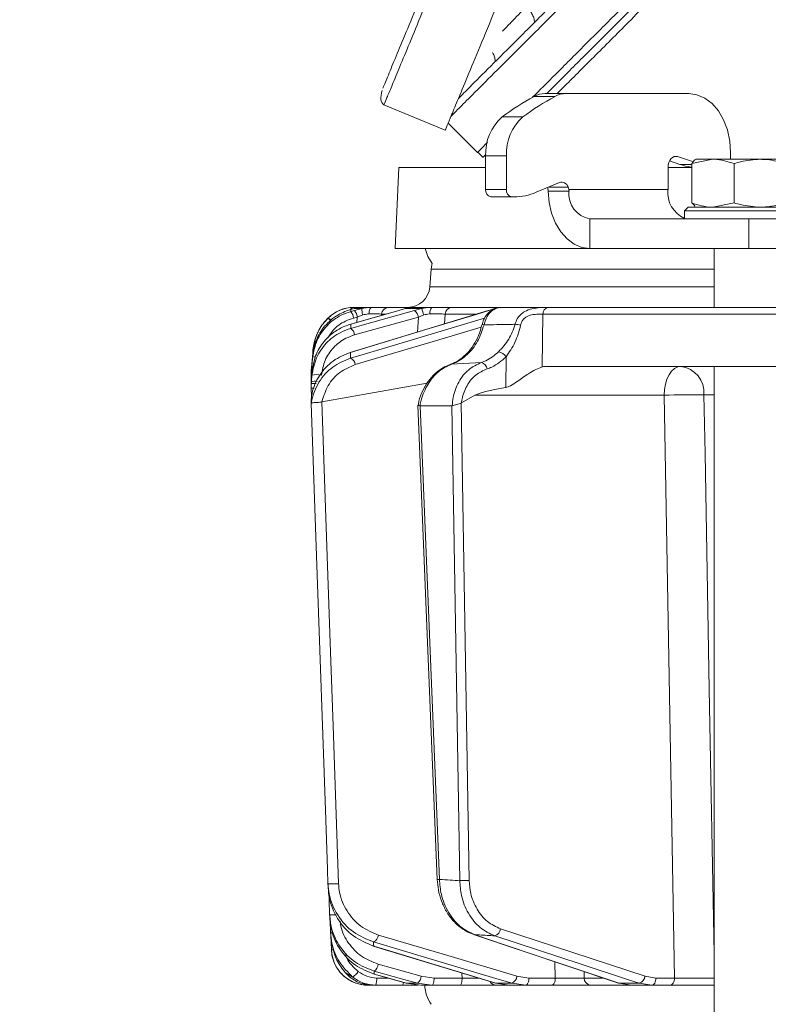
# Model space of a CAD drawing. Extents: x 3423 to 6585, y -1599 to 1197.
# Drawn here: x 4829 to 4931, y 794 to 928 of the extents above; entities that cross this region are included whole.
import ezdxf

# ---------------------------------------------------------------- set-up
doc = ezdxf.new("R2010")
doc.units = 0
doc.header["$LTSCALE"] = 5
doc.layers.add('SLD-0', color=7, linetype='Continuous')
doc.styles.add('Brunner 2014', font='arial.ttf', dxfattribs={"height": 35})
doc.dimstyles.new('Brunner 2014', dxfattribs={"dimscale": 5, "dimtxt": 35, "dimasz": 5, "dimexe": 3.175, "dimexo": 0, "dimgap": 0.762, "dimtad": 1, "dimdec": 0, "dimrnd": 1e-08, "dimtxsty": 'Brunner 2014', "dimcen": 0.09, "dimdle": 10, "dimclrd": 7, "dimclre": 7, "dimclrt": 7, "dimadec": 1, "dimazin": 2, "dimtfac": 0.666667, "dimtdec": 0, "dimtmove": 0, "dimatfit": 3, "dimldrblk": 'Filled-1', "dimfxl": 1, "dimtolj": 1, "dimlwd": 5, "dimlwe": 5, "dimarcsym": 0})
doc.dimstyles.new('Brunner 2014$0', dxfattribs={"dimscale": 5, "dimtxt": 35, "dimasz": 5, "dimexe": 3.175, "dimexo": 0, "dimgap": 0.762, "dimtad": 1, "dimdec": 0, "dimrnd": 1e-08, "dimtxsty": 'Brunner 2014', "dimcen": 0.09, "dimdle": 10, "dimclrd": 7, "dimclre": 7, "dimclrt": 7, "dimadec": 1, "dimazin": 2, "dimtfac": 0.666667, "dimtdec": 0, "dimtmove": 0, "dimatfit": 3, "dimldrblk": 'Filled-1', "dimfxl": 1, "dimtolj": 1, "dimlwd": 5, "dimlwe": 5, "dimarcsym": 0})

# ---------------------------------------------------------------- blocks, each defined once
blk = doc.blocks.new('*D267')
at = {"layer": 'Defpoints', "color": 0, "lineweight": 5, "transparency": 16777216}
for p in [(4840.1, 1136.99), (4724.39, 939.94), (4840.1, 939.94)]:
    blk.add_point(p, dxfattribs=at)
at = {"layer": 'SLD-0', "color": 7, "linetype": 'Continuous', "lineweight": 5, "transparency": 16777216}
for p, q in [((4840.1, 1136.99), (4708.51, 1136.99)), ((4724.39, 1111.99), (4724.39, 964.94)), ((4840.1, 939.94), (4708.51, 939.94)), ((4724.39, 939.94), (4724.39, 696.87))]:
    blk.add_line(p, q, dxfattribs=at)
at = {"layer": 'SLD-0', "color": 7, "lineweight": 5, "transparency": 16777216}
for points in [[(4720.22, 1111.99), (4728.55, 1111.99), (4724.39, 1136.99)], [(4720.22, 964.94), (4728.55, 964.94), (4724.39, 939.94)]]:
    blk.add_solid(points, dxfattribs=at)
at = {"layer": 'SLD-0', "color": 1, "transparency": 16777216, "insert": (4682.88, 805.91), "char_height": 35, "attachment_point": 2, "rotation": 90, "style": 'Brunner 2014'}
blk.add_mtext('\\A1;%%C180/200', dxfattribs=at)
blk = doc.blocks.new('Filled-1')
at = {"color": 0}
for p, q in [((0, 0), (-1, 0.1667)), ((-1, 0.1667), (-1, -0.1667)), ((-1, 0), (0, 0)), ((-1, -0.1667), (0, 0))]:
    blk.add_line(p, q, dxfattribs=at)
at = {"color": 0, "flags": 128}
blk.add_lwpolyline([(-1, -0.1667), (0, 0), (-1, 0.1667), (-1, -0.1667)], dxfattribs=at)
at = {"color": 0}
blk.add_solid([(-1, -0.1667), (0, 0), (-1, 0.1667), (-1, -0.1667)], dxfattribs=at)
blk = doc.blocks.new('*D273')
at = {"layer": 'Defpoints', "color": 0, "lineweight": 5, "transparency": 16777216}
for p in [(4515.6, 1038.46), (4840.1, 1038.46), (4738.71, -225.22)]:
    blk.add_point(p, dxfattribs=at)
at = {"layer": 'SLD-0', "color": 7, "linetype": 'Continuous', "lineweight": 5, "transparency": 16777216}
for p, q in [((4840.1, 1038.46), (4499.73, 1038.46)), ((4515.6, -200.22), (4515.6, 1013.46)), ((4738.71, -225.22), (4499.73, -225.22))]:
    blk.add_line(p, q, dxfattribs=at)
at = {"layer": 'SLD-0', "color": 7, "lineweight": 5, "transparency": 16777216}
for points in [[(4511.44, 1013.46), (4519.77, 1013.46), (4515.6, 1038.46)], [(4511.44, -200.22), (4519.77, -200.22), (4515.6, -225.22)]]:
    blk.add_solid(points, dxfattribs=at)
at = {"layer": 'SLD-0', "color": 1, "transparency": 16777216, "insert": (4493.92, 406.62), "char_height": 35, "attachment_point": 5, "rotation": 90, "style": 'Brunner 2014'}
blk.add_mtext('\\A1;1264', dxfattribs=at)
blk = doc.blocks.new('*D274')
at = {"layer": 'Defpoints', "color": 0, "lineweight": 5, "transparency": 16777216}
for p in [(5094.77, 1134.39), (4435.02, -225.22), (4743.29, -225.22)]:
    blk.add_point(p, dxfattribs=at)
at = {"layer": 'SLD-0', "color": 7, "linetype": 'Continuous', "lineweight": 5, "transparency": 16777216}
for p, q in [((5094.77, 1134.39), (4419.15, 1134.39)), ((4435.02, 1109.39), (4435.02, -200.22)), ((4743.29, -225.22), (4419.15, -225.22))]:
    blk.add_line(p, q, dxfattribs=at)
at = {"layer": 'SLD-0', "color": 7, "lineweight": 5, "transparency": 16777216}
for points in [[(4430.86, 1109.39), (4439.19, 1109.39), (4435.02, 1134.39)], [(4430.86, -200.22), (4439.19, -200.22), (4435.02, -225.22)]]:
    blk.add_solid(points, dxfattribs=at)
at = {"layer": 'SLD-0', "color": 1, "transparency": 16777216, "insert": (4413.33, 454.59), "char_height": 35, "attachment_point": 5, "rotation": 90, "style": 'Brunner 2014'}
blk.add_mtext('\\A1;1360', dxfattribs=at)

msp = doc.modelspace()

# ---------------------------------------------------------------- linework, layer by layer
at = {"color": 7, "linetype": 'Continuous', "lineweight": 18}
for p, q in [((4901.97, 917.42), (4899.14, 917.42)), ((4900.62, 917.8), (4903.45, 917.8)), ((4903.45, 917.8), (4920.13, 917.8)), ((4878.76, 916.26), (4887.08, 912.82)), ((4878.79, 916.33), (4878.79, 916.32)), ((4894.79, 914.63), (4897.62, 914.63)), ((4887.47, 913.78), (4891.44, 909.81)), ((4891.49, 909.86), (4892.2, 909.15)), ((4895.38, 909.34), (4892.55, 909.34)), ((4892.55, 904.78), (4892.55, 909.34)), ((4895.38, 904.78), (4895.38, 909.34)), ((4918.6, 909.24), (4918.12, 909.24)), ((4920.74, 908.52), (4918.6, 909.24)), ((4920.51, 908.3), (4923.4, 908.88)), ((4920.51, 908.3), (4923.4, 908.88)), ((4923.4, 908.88), (4921.06, 908.88)), ((4929.8, 908.88), (4923.4, 908.88)), ((4925.78, 909.8), (4925.78, 908.88)), ((4933.96, 908.88), (4929.8, 908.88)), ((4880.79, 907.78), (4880.29, 896.78)), ((4880.79, 907.78), (4880.29, 896.78)), ((4880.79, 907.78), (4892.55, 907.78)), ((4917.3, 907.78), (4917.3, 904.78)), ((4917.3, 907.78), (4920.51, 907.78)), ((4918.92, 908.19), (4917.5, 908.66)), ((4918.92, 908.19), (4920.51, 908.19)), ((4920.51, 908.3), (4920.51, 902.96)), ((4926.28, 908.3), (4926.28, 902.96)), ((4892.55, 904.78), (4895.38, 904.78)), ((4902.56, 905.72), (4899.42, 904.4)), ((4901.04, 904.56), (4901.02, 904.78)), ((4901.04, 904.56), (4901.02, 904.78)), ((4901.14, 905.12), (4903.74, 905.12)), ((4917.3, 904.78), (4903.85, 904.78)), ((4903.85, 904.78), (4903.87, 904.56)), ((4903.85, 904.78), (4903.87, 904.56)), ((4896.09, 903.78), (4893.26, 903.78)), ((4896.41, 903.78), (4896.09, 903.78)), ((4903.87, 904.56), (4901.04, 904.56)), ((4920.05, 902.38), (4919.55, 901.88)), ((4920.05, 902.38), (4919.55, 901.88)), ((4920.05, 902.38), (4922.25, 902.38)), ((4920.51, 902.96), (4920.96, 902.55)), ((4920.51, 902.96), (4920.96, 902.55)), ((4920.91, 902.47), (4921.05, 902.38)), ((4920.91, 902.47), (4921.05, 902.38)), ((4922.25, 902.38), (4935.05, 902.38)), ((4926.28, 902.96), (4923.4, 902.38)), ((4926.28, 902.96), (4923.4, 902.38)), ((4906.69, 896.78), (4906.69, 900.78)), ((4906.69, 900.78), (4928.26, 900.78)), ((4919.55, 901.88), (4919.55, 900.78)), ((4919.55, 901.88), (4919.55, 900.78)), ((4921.9, 901.88), (4919.55, 901.88)), ((4935.55, 901.88), (4921.9, 901.88)), ((4928.26, 900.78), (4941.69, 900.78)), ((4928.26, 896.78), (4928.26, 900.78)), ((4906.69, 896.78), (4880.29, 896.78)), ((4906.69, 896.78), (4928.26, 896.78)), ((4923.55, 896.78), (4923.55, 888.78)), ((4941.69, 896.78), (4928.26, 896.78)), ((4885.15, 893.99), (4884.98, 891.57)), ((4923.55, 893.99), (4885.15, 893.99)), ((4884.98, 891.57), (4923.55, 891.57)), ((4875.81, 888.78), (4875.92, 888.78)), ((4875.92, 888.78), (4877.12, 888.78)), ((4879.43, 888.78), (4882.71, 888.78)), ((4882.71, 888.78), (4881.62, 888.61)), ((4882.71, 888.78), (4885.26, 888.78)), ((4887.99, 888.78), (4894.52, 888.78)), ((4911.41, 888.78), (4911.38, 888.78)), ((4874.29, 888.49), (4873.67, 888.3)), ((4892.91, 888.34), (4874.18, 882.66)), ((4880.64, 888.33), (4874.25, 886.51)), ((4874.28, 888.22), (4874.78, 888.35)), ((4874.71, 888.61), (4874.29, 888.49)), ((4875.15, 887.47), (4874.66, 887.34)), ((4875.76, 888.61), (4874.71, 888.61)), ((4874.78, 888.35), (4875.76, 888.61)), ((4883.43, 887.47), (4874.78, 885.05)), ((4875.1, 886.75), (4875.15, 887.47)), ((4875.89, 887.75), (4875.15, 887.47)), ((4878.45, 887.87), (4878.44, 887.7)), ((4878.96, 887.87), (4878.45, 887.87)), ((4880.64, 888.33), (4880.66, 888.33)), ((4881.62, 888.61), (4880.66, 888.33)), ((4883.88, 888.61), (4881.62, 888.61)), ((4882.91, 888.35), (4883.88, 888.61)), ((4883.31, 885.43), (4883.43, 887.47)), ((4884.16, 887.75), (4883.43, 887.47)), ((4887.05, 887.87), (4886.98, 886.54)), ((4891.2, 887.87), (4887.05, 887.87)), ((4892.91, 888.34), (4892.97, 888.35)), ((4893.78, 888.61), (4892.97, 888.35)), ((4900.34, 887.86), (4900.25, 880.7)), ((4871.17, 887.33), (4871.2, 887.35)), ((4874.25, 886.51), (4874.27, 886.51)), ((4869.14, 882.98), (4868.92, 880.57)), ((4869.14, 882.98), (4868.92, 880.58)), ((4869.11, 882.32), (4868.92, 880.25)), ((4869.14, 882.98), (4869.14, 882.98)), ((4874.18, 882.66), (4874.24, 882.67)), ((4895.28, 877.89), (4895.33, 882.08)), ((4868.92, 880.07), (4869.09, 882.01)), ((4892.01, 881.31), (4887.89, 881.06)), ((4900.83, 880.78), (4938.9, 880.78)), ((4923.55, 880.78), (4923.55, 788.78)), ((4868.9, 879.72), (4868.91, 880.31)), ((4868.91, 879.99), (4868.9, 879.64)), ((4868.9, 879.45), (4868.91, 879.8)), ((4868.9, 879.66), (4868.9, 879.72)), ((4868.9, 879.72), (4868.9, 879.72)), ((4868.9, 879.21), (4868.9, 879.45)), ((4868.9, 879.39), (4868.9, 879.36)), ((4868.91, 880.31), (4868.92, 880.57)), ((4868.92, 880.25), (4868.91, 879.99)), ((4868.91, 879.8), (4868.92, 880.07)), ((4868.94, 880.58), (4868.92, 880.57)), ((4869.03, 880.2), (4868.92, 879.05)), ((4868.92, 878.69), (4869, 879.58)), ((4868.91, 878.89), (4868.9, 879.21)), ((4868.9, 879.21), (4868.92, 879.21)), ((4868.91, 878.83), (4868.9, 878.43)), ((4868.9, 878.07), (4868.91, 878.42)), ((4868.9, 877.83), (4868.9, 878.07)), ((4868.92, 879.05), (4868.91, 878.83)), ((4868.91, 878.42), (4868.92, 878.69)), ((4870.35, 875.98), (4884.63, 878.48)), ((4868.94, 876.67), (4868.9, 877.83)), ((4889.29, 875.84), (4891.08, 876.85)), ((4916.76, 876.85), (4891.08, 876.85)), ((4923.55, 876.92), (4922.18, 876.92)), ((4868.89, 876.33), (4868.89, 876.33)), ((4868.89, 875.74), (4868.89, 875.74)), ((4870.35, 875.98), (4870.32, 875.97)), ((4883.38, 875.51), (4885.99, 811.14)), ((4883.66, 875.44), (4883.68, 875.43)), ((4883.68, 875.43), (4887.99, 875.43)), ((4883.68, 875.43), (4886.28, 811.14)), ((4887.99, 875.43), (4888.02, 875.44)), ((4889.05, 810.97), (4887.99, 875.43)), ((4889.29, 875.84), (4889.26, 875.82)), ((4889.26, 875.82), (4890.33, 810.99)), ((4871.53, 803.9), (4871.47, 805.59)), ((4871.53, 803.89), (4871.53, 803.9)), ((4871.63, 801.61), (4871.57, 803.44)), ((4890.93, 803.66), (4910.57, 797.07)), ((4891.04, 803.65), (4890.93, 803.66)), ((4894.58, 804.43), (4914.18, 798)), ((4877.31, 802.1), (4893.89, 797.06)), ((4877.37, 802.09), (4877.31, 802.1)), ((4877.98, 799.64), (4883.83, 798)), ((4902, 797.76), (4901.95, 799.96)), ((4877.43, 798.29), (4881.79, 797.06)), ((4877.45, 798.29), (4877.43, 798.29)), ((4883.83, 798), (4885.57, 797.76)), ((4889.37, 797.76), (4889.35, 798.44)), ((4896.8, 798), (4898.43, 797.76)), ((4905.91, 798.64), (4905.93, 797.75)), ((4914.18, 798), (4915.67, 797.76)), ((4877.23, 796.78), (4876.63, 796.78)), ((4881.3, 796.78), (4877.64, 796.78)), ((4877.78, 797.76), (4879.3, 797.76)), ((4881.82, 797.05), (4881.79, 797.06)), ((4881.82, 797.05), (4883.3, 797.05)), ((4881.82, 797.05), (4883.77, 796.78)), ((4885.28, 796.78), (4883.3, 797.05)), ((4885.28, 796.78), (4883.77, 796.78)), ((4889.08, 796.78), (4885.28, 796.78)), ((4885.57, 797.76), (4889.37, 797.76)), ((4893.95, 797.05), (4893.89, 797.06)), ((4893.95, 797.05), (4896.14, 797.05)), ((4893.95, 797.05), (4895.78, 796.78)), ((4895.78, 796.78), (4893.99, 796.78)), ((4898, 796.78), (4895.78, 796.78)), ((4898, 796.78), (4896.14, 797.05)), ((4901.57, 796.78), (4898, 796.78)), ((4898.43, 797.76), (4902, 797.76)), ((4905.93, 797.75), (4908.43, 797.75)), ((4912.33, 796.78), (4906.8, 796.78)), ((4910.68, 797.05), (4910.57, 797.07)), ((4910.68, 797.05), (4913.4, 797.05)), ((4910.68, 797.05), (4912.33, 796.78)), ((4915.09, 796.78), (4912.33, 796.78)), ((4915.09, 796.78), (4913.4, 797.05)), ((4917.6, 796.78), (4915.09, 796.78)), ((4915.67, 797.76), (4918.17, 797.76))]:
    msp.add_line(p, q, dxfattribs=at)
at = {"color": 7, "linetype": 'Continuous', "lineweight": 18, "flags": 128}
for points in [[(4925.78, 909.8), (4925.68, 911.36), (4925.35, 912.86), (4924.83, 914.24), (4924.13, 915.45), (4923.27, 916.45), (4922.29, 917.19), (4921.23, 917.64), (4920.13, 917.8)], [(4925.78, 909.8), (4925.68, 911.36), (4925.35, 912.86), (4924.83, 914.24), (4924.13, 915.45), (4923.27, 916.45), (4922.29, 917.19), (4921.23, 917.64), (4920.13, 917.8)], [(4918.6, 909.24), (4918.37, 909.28), (4918.13, 909.25), (4917.9, 909.14), (4917.7, 908.96), (4917.53, 908.72), (4917.41, 908.43), (4917.33, 908.12), (4917.3, 907.78)], [(4918.6, 909.24), (4918.37, 909.28), (4918.13, 909.25), (4917.9, 909.14), (4917.7, 908.96), (4917.53, 908.72), (4917.41, 908.43), (4917.33, 908.12), (4917.3, 907.78)], [(4906.69, 896.78), (4905.61, 896.93), (4904.56, 897.37), (4903.6, 898.08), (4902.75, 899.05), (4902.04, 900.22), (4901.51, 901.57), (4901.17, 903.03), (4901.04, 904.56)], [(4906.69, 896.78), (4905.61, 896.93), (4904.56, 897.37), (4903.6, 898.08), (4902.75, 899.05), (4902.04, 900.22), (4901.51, 901.57), (4901.17, 903.03), (4901.04, 904.56)], [(4884.37, 896.78), (4884.72, 895.7), (4885.3, 894.74)], [(4884.37, 896.78), (4884.72, 895.7), (4885.3, 894.74)], [(4885.3, 894.74), (4885.24, 894.54), (4885.15, 893.99)], [(4876.72, 887.9), (4876.74, 888.07), (4876.76, 888.24), (4876.8, 888.4), (4876.85, 888.53), (4876.91, 888.64), (4876.98, 888.72), (4877.05, 888.76), (4877.12, 888.78)], [(4926.56, 888.78), (4930.74, 888.78), (4936.53, 888.78)], [(4892.97, 888.35), (4891.26, 887.83), (4884.43, 885.76), (4874.24, 882.67)], [(4874.27, 885.93), (4876.11, 886.45), (4882.91, 888.35)], [(4880.66, 888.33), (4878.84, 887.81), (4874.27, 886.51)], [(4935.82, 887.87), (4926.93, 887.87), (4900.34, 887.86)], [(4874.23, 881.89), (4875.96, 882.4), (4882.9, 884.47), (4892.42, 887.31)], [(4891.94, 886.1), (4886.98, 884.62), (4874.87, 881.01)], [(4868.92, 880.57), (4869.1, 882.56), (4869.13, 882.97)], [(4919.05, 880.78), (4918.61, 880.71), (4918.18, 880.48), (4917.79, 880.12), (4917.44, 879.63), (4917.16, 879.04), (4916.94, 878.36), (4916.81, 877.62), (4916.76, 876.85)], [(4869, 880.1), (4868.95, 880.08), (4868.92, 880.07)], [(4918.17, 797.76), (4917.44, 838.65), (4916.76, 876.85)], [(4922.18, 876.92), (4922.33, 868.93), (4922.9, 836.95), (4923.55, 801.02)], [(4871.17, 810.55), (4871.1, 812.55), (4870.82, 820.54), (4869.7, 852.5), (4868.89, 875.74)], [(4870.32, 875.97), (4871.46, 843.27), (4871.86, 832), (4872.61, 810.57)], [(4871.4, 806.34), (4871.33, 808.34), (4871.31, 809.09)], [(4878.02, 803.59), (4887.41, 800.8), (4896.8, 798)], [(4891.04, 803.65), (4892.58, 803.13), (4898.75, 801.06), (4910.68, 797.05)], [(4913.4, 797.05), (4911.82, 797.57), (4905.51, 799.64), (4893.8, 803.48)], [(4896.14, 797.05), (4894.4, 797.57), (4887.45, 799.64), (4877.36, 802.65)], [(4877.37, 802.09), (4879.08, 801.57), (4885.89, 799.5), (4893.95, 797.05)], [(4883.3, 797.05), (4881.45, 797.57), (4877.45, 798.69)], [(4877.45, 798.29), (4879.28, 797.77), (4881.82, 797.05)], [(4885.28, 796.78), (4885.34, 796.8), (4885.39, 796.86), (4885.44, 796.95), (4885.48, 797.07), (4885.52, 797.22), (4885.55, 797.39), (4885.56, 797.57), (4885.57, 797.76)], [(4889.08, 796.78), (4889.13, 796.8), (4889.19, 796.86), (4889.24, 796.95), (4889.28, 797.07), (4889.32, 797.22), (4889.34, 797.39), (4889.36, 797.57), (4889.37, 797.76)], [(4898, 796.78), (4898.08, 796.8), (4898.16, 796.86), (4898.24, 796.95), (4898.3, 797.07), (4898.36, 797.22), (4898.4, 797.39), (4898.42, 797.57), (4898.43, 797.76)], [(4901.57, 796.78), (4901.65, 796.8), (4901.73, 796.86), (4901.81, 796.95), (4901.87, 797.07), (4901.93, 797.22), (4901.97, 797.39), (4901.99, 797.57), (4902, 797.76)], [(4915.09, 796.78), (4915.2, 796.8), (4915.31, 796.86), (4915.41, 796.95), (4915.49, 797.07), (4915.57, 797.22), (4915.62, 797.39), (4915.65, 797.57), (4915.67, 797.76)], [(4918.17, 797.76), (4918.16, 797.57), (4918.12, 797.39), (4918.07, 797.22), (4918, 797.07), (4917.91, 796.95), (4917.81, 796.86), (4917.71, 796.8), (4917.6, 796.78)]]:
    msp.add_lwpolyline(points, dxfattribs=at)
at = {"color": 7, "linetype": 'Continuous', "lineweight": 18}
for centre, radius, start, end in [((4913.97, 889.45), 31.65, 117.9354, 127.3019), ((4916.8, 889.45), 31.65, 117.9354, 127.3019), ((4900.64, 914.63), 3.17, 90.3391, 118.3143), ((4903.47, 914.63), 3.17, 90.3391, 118.3143), ((4899.2, 909.65), 6.65, 131.5119, 182.6317), ((4902.02, 909.65), 6.65, 131.5119, 182.6317), ((4921.41, 915.58), 7.81, 251.394, 262.8697), ((4893.43, 904.66), 0.893, 171.9505, 258.5782), ((4896.26, 904.66), 0.893, 171.9505, 258.5782), ((4899.75, 904.58), 1.28, 8.9214, 21.0101), ((4902.85, 904.83), 0.936, 18.1535, 108.135), ((4902.62, 904.59), 1.24, 8.7886, 25.2148), ((4921.08, 904.35), 3.81, 173.5456, 246.2773), ((4896.38, 911.56), 7.78, 270.1834, 293.0448), ((4907.35, 904.22), 3.5, 174.3275, 259.2008), ((4881.99, 891.78), 3, 270, 356), ((4874.69, 883.78), 5, 90, 135.3248), ((4874.75, 888.12), 0.667, 93.5093, 148.7907), ((4879.43, 887.79), 0.989, 90.4722, 175.5814), ((4886.05, 888.08), 1.05, 138.2729, 190.0826), ((4888.02, 887.82), 0.965, 91.6281, 176.9189), ((4901.24, 887.91), 0.895, 106.0098, 183.1708), ((4872.66, 887.01), 2.02, 9.2282, 36.5848), ((4873.16, 887.15), 2.02, 9.2286, 36.584), ((4878.25, 888.55), 2.49, 178.4979, 198.657), ((4882.17, 887.32), 1.27, 6.6807, 54.0219), ((4879.48, 886.73), 4.79, 12.3225, 23.1603), ((4876.11, 882.37), 7, 135.3248, 175), ((4869.12, 884.65), 3.37, 43.4003, 52.5764), ((4869.07, 884.63), 3.45, 42.9841, 52), ((4892.17, 885.9), 0.538, 71.8528, 102.0696), ((4895.88, 880.18), 6.35, 76.9754, 83.7468), ((4873.52, 884.9), 1.27, 6.6718, 54.0417), ((4869.38, 881.22), 0.841, 82.1827, 109.9732), ((4893.95, 881.12), 1.68, 34.9737, 77.2676), ((4873.77, 880.88), 1.11, 6.7625, 65.8396), ((4891.68, 880.28), 1.08, 8.0476, 72.245), ((4918.58, 877.2), 3.61, 355.5823, 82.5324), ((4869.63, 876.57), 3.08, 78.1361, 101.8639), ((4869.4, 877.07), 1.69, 80.2927, 106.3791), ((4869.16, 880.2), 2.39, 263.9084, 273.5107), ((4920.71, 780.61), 96.32, 89.1234, 92.3508), ((4871.76, 821.39), 10.86, 266.9163, 274.4794), ((4886.05, 815.52), 4.38, 269.1693, 272.9969), ((4889.34, 836.94), 25.96, 269.3689, 272.1933), ((4871.82, 815.81), 9.47, 267.4982, 272.75), ((4871.71, 805.89), 2, 264.9258, 272.5517), ((4876.86, 803.7), 1.16, 295.2464, 354.8856), ((4893.48, 804.54), 1.1, 286.692, 354.359), ((4876.63, 801.78), 5, 182, 270), ((4871.8, 804.93), 3.33, 267.1155, 272.4198), ((4876.62, 799.78), 1.36, 307.1679, 354.2651), ((4872.97, 800.2), 2.79, 303.9332, 326.1632), ((4882.48, 798.14), 1.36, 307.1801, 354.2595), ((4895.64, 798.11), 1.16, 295.2888, 354.8701), ((4913.08, 798.11), 1.1, 286.7303, 354.3484), ((4875.84, 797.53), 1.95, 337.5286, 7.0259), ((4880.74, 797.14), 0.667, 327.456, 1.7018), ((4889.29, 797.03), 5, 182.866, 214.6151), ((4894, 797.72), 0.934, 208.9468, 269.2055), ((4906.87, 797.72), 0.939, 178.2837, 266.1315)]:
    msp.add_arc(centre, radius, start, end, dxfattribs=at)
for centre, major_axis, ratio, start_param, end_param in [((4900.54, 876.78), (0.59, 3.98), 0.710399, 0.105195, 0.305079), ((4959.99, 876.78), (69.27, 0.34), 0.057534, 2.77646, 3.039375)]:
    msp.add_ellipse(centre, major_axis=major_axis, ratio=ratio, start_param=start_param, end_param=end_param, dxfattribs=at)
for points, knots in [([(4945.36, 1053.53), (4943.79, 1049.74), (4940.65, 1042.16), (4935.91, 1030.72), (4931.2, 1019.34), (4926.55, 1008.1), (4921.98, 997.08), (4917.53, 986.34), (4913.24, 975.99), (4909.2, 966.22), (4905.43, 957.12), (4901.94, 948.71), (4898.75, 940.99), (4895.94, 934.21), (4893.54, 928.42), (4891.52, 923.55), (4889.85, 919.51), (4888.59, 916.46), (4887.7, 914.33), (4887.23, 913.17), (4887.02, 912.69), (4887.08, 912.83), (4887.08, 912.83)], [0, 0, 0, 0, 0.055609, 0.1114154, 0.1672201, 0.2228266, 0.2785028, 0.3343908, 0.3902666, 0.4459261, 0.4997794, 0.5538559, 0.6079148, 0.6617438, 0.7115845, 0.7616331, 0.8116695, 0.8614936, 0.9074967, 0.9536784, 0.9998579, 1, 1, 1, 1]), ([(4878.63, 918.55), (4878.68, 918.67), (4878.87, 919.14), (4879.56, 920.79), (4880.67, 923.49), (4882.14, 927.02), (4883.9, 931.27), (4885.95, 936.22), (4888.26, 941.81), (4890.83, 948.01), (4893.63, 954.76), (4896.63, 962), (4900.15, 970.52), (4904.27, 980.46), (4909, 991.88), (4913.92, 1003.75), (4918.98, 1015.97), (4924.13, 1028.41), (4927.6, 1036.79), (4929.34, 1040.97)], [0, 0, 0, 0, 0.020386, 0.074719, 0.129249, 0.183676, 0.238403, 0.292649, 0.347087, 0.40153, 0.45631, 0.510477, 0.56497, 0.637426, 0.710016, 0.78249, 0.854982, 0.927563, 1, 1, 1, 1]), ([(4930.26, 1040.58), (4929, 1037.55), (4926.45, 1031.4), (4922.61, 1022.12), (4918.72, 1012.72), (4914.81, 1003.29), (4910.93, 993.93), (4907.12, 984.72), (4903.41, 975.77), (4899.85, 967.18), (4896.49, 959.05), (4893.35, 951.47), (4890.47, 944.52), (4887.88, 938.27), (4885.6, 932.77), (4883.65, 928.05), (4882.03, 924.14), (4880.74, 921.03), (4879.78, 918.71), (4879.14, 917.18), (4878.8, 916.36), (4878.79, 916.34), (4878.79, 916.33)], [0, 0, 0, 0, 0.0483663, 0.0980052, 0.1487839, 0.200547, 0.2531196, 0.3063107, 0.3599179, 0.413733, 0.4675474, 0.5211584, 0.5743744, 0.627019, 0.678935, 0.7299858, 0.7800564, 0.8290527, 0.8769002, 0.9235423, 0.9689374, 1, 1, 1, 1]), ([(4888.87, 917.14), (4889.36, 917.63), (4890.47, 918.74), (4893.16, 921.43), (4896.79, 925.06), (4901.16, 929.43), (4906.24, 934.51), (4912.02, 940.3), (4918.44, 946.71), (4925.34, 953.61), (4932.78, 961.05), (4940.73, 969), (4948.1, 976.37), (4954.59, 982.86), (4960.1, 988.37), (4965.69, 993.96), (4969.46, 997.73), (4971.35, 999.62)], [0, 0, 0, 0, 0.055906, 0.127929, 0.200324, 0.272766, 0.344853, 0.419458, 0.494361, 0.56931, 0.643975, 0.722738, 0.801508, 0.851132, 0.900758, 0.950379, 1, 1, 1, 1]), ([(4969.5, 996.36), (4968.42, 995.27), (4965.44, 992.3), (4960.63, 987.48), (4955.08, 981.93), (4948.54, 975.4), (4941.13, 967.98), (4933.13, 959.98), (4925.64, 952.49), (4918.69, 945.54), (4912.23, 939.08), (4906.4, 933.26), (4901.28, 928.13), (4896.87, 923.73), (4893.19, 920.05), (4890.5, 917.36), (4888.72, 915.58), (4888.13, 914.99), (4887.87, 914.72)], [0, 0, 0, 0, 0.027421, 0.075424, 0.12344, 0.171455, 0.247692, 0.323924, 0.396246, 0.468843, 0.541396, 0.61366, 0.683573, 0.753829, 0.824041, 0.893892, 0.952318, 1, 1, 1, 1]), ([(4969.63, 988), (4968.65, 987.02), (4964.65, 983.02), (4957.9, 976.27), (4949.59, 967.96), (4941.95, 960.32), (4934.96, 953.34), (4928.31, 946.68), (4922.07, 940.44), (4916.32, 934.69), (4911.39, 929.76), (4906.93, 925.3), (4903.02, 921.39), (4900.31, 918.68), (4899.13, 917.5), (4898.88, 917.25)], [0, 0, 0, 0, 0.032332, 0.133412, 0.230024, 0.321979, 0.409205, 0.491717, 0.583055, 0.66821, 0.747391, 0.821014, 0.903585, 0.979652, 1, 1, 1, 1]), ([(4969.63, 986.58), (4968.91, 985.86), (4965.15, 982.11), (4958.66, 975.62), (4950.35, 967.31), (4942.7, 959.66), (4935.72, 952.68), (4929.06, 946.02), (4922.82, 939.78), (4917.08, 934.04), (4912.14, 929.1), (4907.7, 924.65), (4903.89, 920.85), (4901.78, 918.73), (4900.84, 917.8)], [0, 0, 0, 0, 0.02489, 0.1300588, 0.2305781, 0.3262518, 0.4170058, 0.5028549, 0.5978866, 0.6864853, 0.7688686, 0.8454695, 0.9313805, 1, 1, 1, 1]), ([(4943.94, 959.48), (4941.55, 957.23), (4936.78, 952.75), (4930.1, 946.21), (4923.8, 939.89), (4917.74, 933.64), (4914.16, 929.82), (4912.29, 927.83)], [0, 0, 0, 0, 0.193506, 0.387005, 0.585251, 0.783487, 1, 1, 1, 1]), ([(4943.94, 959.48), (4941.55, 957.23), (4936.78, 952.75), (4930.1, 946.21), (4923.8, 939.89), (4917.74, 933.64), (4914.16, 929.82), (4912.29, 927.83)], [0, 0, 0, 0, 0.193506, 0.387005, 0.585251, 0.783487, 1, 1, 1, 1]), ([(4894.86, 926.28), (4895.24, 926.67), (4896.19, 927.67), (4897.35, 928.86), (4898.05, 929.58)], [0, 0, 0, 0, 0.391659, 1, 1, 1, 1]), ([(4898.05, 929.58), (4898.2, 929.44), (4898.51, 929.15), (4898.86, 928.63), (4899.11, 928.07), (4899.18, 927.68), (4899.22, 927.49)], [0, 0, 0, 0, 0.251284, 0.502568, 0.753852, 1, 1, 1, 1]), ([(4912.29, 927.83), (4910.66, 926.2), (4907.4, 922.94), (4904.1, 919.64), (4902.62, 918.16), (4902.25, 917.8)], [0, 0, 0, 0, 0.430423, 0.860845, 1, 1, 1, 1]), ([(4912.29, 927.83), (4910.66, 926.2), (4907.4, 922.94), (4904.1, 919.64), (4902.62, 918.16), (4902.25, 917.8)], [0, 0, 0, 0, 0.430423, 0.860845, 1, 1, 1, 1]), ([(4893.48, 923.39), (4893.51, 923.33), (4893.66, 923.1), (4893.81, 922.67), (4893.85, 922.31), (4893.87, 922.14)], [0, 0, 0, 0, 0.155904, 0.610097, 1, 1, 1, 1]), ([(4878.53, 918.21), (4878.41, 917.77), (4878.17, 916.86), (4878.56, 916.46), (4878.76, 916.26)], [0, 0, 0, 0, 0.494656, 1, 1, 1, 1]), ([(4892.81, 911.19), (4892.63, 911), (4892.04, 910.41), (4891.63, 910), (4891.38, 909.75), (4891.44, 909.81), (4891.44, 909.81)], [0, 0, 0, 0, 0.190594, 0.612364, 0.996149, 1, 1, 1, 1]), ([(4892.58, 909.53), (4892.51, 909.47), (4892.23, 909.18), (4892.21, 909.17), (4892.2, 909.15)], [0, 0, 0, 0, 0.235473, 1, 1, 1, 1]), ([(4921.15, 908.88), (4921.13, 908.88), (4920.92, 908.87), (4920.71, 908.58), (4920.51, 908.3)], [0, 0, 0, 0, 0.0702148, 1, 1, 1, 1]), ([(4921.15, 908.88), (4921.13, 908.88), (4920.92, 908.87), (4920.71, 908.58), (4920.51, 908.3)], [0, 0, 0, 0, 0.0702148, 1, 1, 1, 1]), ([(4923.4, 908.88), (4923.46, 908.88), (4924.44, 908.87), (4925.39, 908.58), (4926.28, 908.3)], [0, 0, 0, 0, 0.070215, 1, 1, 1, 1]), ([(4923.4, 908.88), (4923.46, 908.88), (4924.44, 908.87), (4925.39, 908.58), (4926.28, 908.3)], [0, 0, 0, 0, 0.070215, 1, 1, 1, 1]), ([(4926.28, 908.3), (4926.57, 908.39), (4927.72, 908.73), (4928.91, 908.82), (4929.8, 908.88)], [0, 0, 0, 0, 0.252564, 1, 1, 1, 1]), ([(4926.28, 908.3), (4926.57, 908.39), (4927.72, 908.73), (4928.91, 908.82), (4929.8, 908.88)], [0, 0, 0, 0, 0.252564, 1, 1, 1, 1]), ([(4929.8, 908.88), (4930.12, 908.87), (4931.31, 908.84), (4932.47, 908.53), (4933.32, 908.3)], [0, 0, 0, 0, 0.264671, 1, 1, 1, 1]), ([(4929.8, 908.88), (4930.12, 908.87), (4931.31, 908.84), (4932.47, 908.53), (4933.32, 908.3)], [0, 0, 0, 0, 0.264671, 1, 1, 1, 1]), ([(4923.4, 902.38), (4923.33, 902.38), (4922.35, 902.39), (4921.4, 902.69), (4920.51, 902.96)], [0, 0, 0, 0, 0.070215, 1, 1, 1, 1]), ([(4923.4, 902.38), (4923.33, 902.38), (4922.35, 902.39), (4921.4, 902.69), (4920.51, 902.96)], [0, 0, 0, 0, 0.070215, 1, 1, 1, 1]), ([(4929.8, 902.38), (4928.91, 902.45), (4927.72, 902.54), (4926.57, 902.88), (4926.28, 902.96)], [0, 0, 0, 0, 0.747436, 1, 1, 1, 1]), ([(4929.8, 902.38), (4928.91, 902.45), (4927.72, 902.54), (4926.57, 902.88), (4926.28, 902.96)], [0, 0, 0, 0, 0.747436, 1, 1, 1, 1]), ([(4933.32, 902.96), (4932.47, 902.73), (4931.31, 902.42), (4930.12, 902.39), (4929.8, 902.38)], [0, 0, 0, 0, 0.735329, 1, 1, 1, 1]), ([(4933.32, 902.96), (4932.47, 902.73), (4931.31, 902.42), (4930.12, 902.39), (4929.8, 902.38)], [0, 0, 0, 0, 0.735329, 1, 1, 1, 1]), ([(4871.2, 887.35), (4871.53, 887.63), (4872.2, 888.2), (4873.37, 888.64), (4874.21, 888.77), (4874.61, 888.78), (4874.71, 888.78)], [0, 0, 0, 0, 0.317715, 0.631931, 0.906453, 1, 1, 1, 1]), ([(4875.92, 888.78), (4875.59, 888.76), (4875.2, 888.74), (4874.77, 888.63), (4874.71, 888.61)], [0, 0, 0, 0, 0.83996, 1, 1, 1, 1]), ([(4874.71, 888.78), (4874.98, 888.78), (4875.54, 888.78), (4875.78, 888.78), (4875.8, 888.78), (4875.81, 888.78)], [0, 0, 0, 0, 0.461507, 0.922961, 1, 1, 1, 1]), ([(4875.76, 888.61), (4876.15, 888.69), (4876.61, 888.78), (4877.05, 888.78), (4877.12, 888.78)], [0, 0, 0, 0, 0.8461644, 1, 1, 1, 1]), ([(4877.12, 888.78), (4877.51, 888.78), (4878.29, 888.78), (4879.09, 888.78), (4879.32, 888.78), (4879.43, 888.78)], [0, 0, 0, 0, 0.347885, 0.695762, 1, 1, 1, 1]), ([(4883.88, 888.61), (4884.27, 888.69), (4884.73, 888.78), (4885.19, 888.78), (4885.26, 888.78)], [0, 0, 0, 0, 0.846164, 1, 1, 1, 1]), ([(4885.26, 888.78), (4885.68, 888.78), (4886.52, 888.78), (4887.47, 888.78), (4887.83, 888.78), (4887.99, 888.78)], [0, 0, 0, 0, 0.347885, 0.695762, 1, 1, 1, 1]), ([(4894.62, 888.74), (4894.49, 888.75), (4894.08, 888.76), (4893.42, 888.46), (4892.75, 887.9), (4892.27, 887.19), (4892.14, 886.65), (4892.08, 886.42)], [0, 0, 0, 0, 0.112477, 0.341702, 0.574255, 0.815732, 1, 1, 1, 1]), ([(4894.67, 888.78), (4894.41, 888.75), (4893.89, 888.68), (4893.18, 888.15), (4892.61, 887.39), (4892.43, 886.74), (4892.34, 886.41)], [0, 0, 0, 0, 0.250008, 0.500674, 0.750156, 1, 1, 1, 1]), ([(4894.67, 888.78), (4895.18, 888.78), (4896.36, 888.78), (4898.2, 888.78), (4900.85, 888.78), (4905.49, 888.78), (4913.37, 888.78), (4924.16, 888.78), (4932.29, 888.78), (4936.53, 888.78)], [0, 0, 0, 0, 0.036735, 0.084261, 0.131788, 0.226841, 0.416947, 0.696298, 1, 1, 1, 1]), ([(4896.57, 886.49), (4896.64, 886.73), (4896.79, 887.22), (4897.25, 887.8), (4897.93, 888.3), (4898.87, 888.64), (4899.69, 888.73), (4900.41, 888.77), (4900.74, 888.77), (4900.99, 888.77)], [0, 0, 0, 0, 0.13604, 0.266124, 0.392422, 0.577374, 0.779705, 0.827438, 1, 1, 1, 1]), ([(4900.99, 888.77), (4901.46, 888.77), (4903.82, 888.77), (4912.34, 888.78), (4920.39, 888.78), (4926.56, 888.78)], [0, 0, 0, 0, 0.055404, 0.277018, 1, 1, 1, 1]), ([(4869.09, 882.01), (4869.24, 882.8), (4869.54, 884.38), (4870.96, 886.38), (4872.63, 887.66), (4873.84, 888.07), (4874.28, 888.22)], [0, 0, 0, 0, 0.278182, 0.556075, 0.835764, 1, 1, 1, 1]), ([(4873.67, 888.3), (4873.37, 888.17), (4872.36, 887.74), (4870.87, 886.56), (4869.53, 884.6), (4869.25, 883.08), (4869.11, 882.32)], [0, 0, 0, 0, 0.126088, 0.418013, 0.708896, 1, 1, 1, 1]), ([(4874.29, 888.49), (4874.29, 888.44), (4874.29, 888.35), (4874.28, 888.25), (4874.28, 888.22)], [0, 0, 0, 0, 0.626739, 1, 1, 1, 1]), ([(4876.72, 887.9), (4876.68, 887.9), (4876.41, 887.89), (4876.13, 887.81), (4875.89, 887.75)], [0, 0, 0, 0, 0.155649, 1, 1, 1, 1]), ([(4878.45, 887.87), (4878.37, 887.88), (4878.2, 887.89), (4877.6, 887.9), (4877.01, 887.9), (4876.72, 887.9)], [0, 0, 0, 0, 0.304562, 0.652351, 1, 1, 1, 1]), ([(4885.01, 887.9), (4884.97, 887.9), (4884.68, 887.89), (4884.4, 887.81), (4884.16, 887.75)], [0, 0, 0, 0, 0.155649, 1, 1, 1, 1]), ([(4887.05, 887.87), (4886.93, 887.88), (4886.67, 887.89), (4885.95, 887.9), (4885.32, 887.9), (4885.01, 887.9)], [0, 0, 0, 0, 0.304562, 0.6523505, 1, 1, 1, 1]), ([(4900.34, 887.86), (4900.15, 887.86), (4899.69, 887.87), (4898.89, 887.82), (4898.18, 887.58), (4897.73, 887.24), (4897.44, 886.84), (4897.35, 886.53), (4897.31, 886.36)], [0, 0, 0, 0, 0.19501, 0.459528, 0.637653, 0.753823, 0.873104, 1, 1, 1, 1]), ([(4874.27, 886.51), (4873.72, 886.32), (4872.45, 885.86), (4870.78, 884.48), (4869.45, 882.51), (4869.17, 880.97), (4869.03, 880.2)], [0, 0, 0, 0, 0.2038, 0.475346, 0.736792, 1, 1, 1, 1]), ([(4869.13, 882.97), (4869.28, 883.75), (4869.55, 885.19), (4870.47, 886.59), (4871.05, 887.2), (4871.17, 887.33)], [0, 0, 0, 0, 0.48125, 0.894517, 1, 1, 1, 1]), ([(4871.17, 887.33), (4871.16, 887.32), (4871.14, 887.3), (4871.13, 887.3), (4871.13, 887.3)], [0, 0, 0, 0, 0.319851, 1, 1, 1, 1]), ([(4874.66, 887.34), (4874.28, 887.21), (4873.25, 886.86), (4871.96, 885.95), (4871.38, 885), (4871.16, 884.63)], [0, 0, 0, 0, 0.266153, 0.719731, 1, 1, 1, 1]), ([(4874.27, 886.51), (4874.27, 886.49), (4874.27, 886.36), (4874.27, 886.16), (4874.27, 885.98), (4874.27, 885.93)], [0, 0, 0, 0, 0.109585, 0.735475, 1, 1, 1, 1]), ([(4892.04, 886.43), (4891.94, 886.05), (4891.72, 885.18), (4891.13, 883.96), (4890.33, 882.81), (4889.39, 881.9), (4888.52, 881.31), (4887.97, 881.14), (4887.78, 881.08)], [0, 0, 0, 0, 0.150468, 0.336823, 0.523994, 0.711931, 0.899901, 1, 1, 1, 1]), ([(4892.34, 886.41), (4892.08, 885.64), (4891.57, 884.1), (4890.1, 882.28), (4888.78, 881.39), (4888.02, 881.11), (4887.89, 881.06)], [0, 0, 0, 0, 0.3117969, 0.6237176, 0.936923, 1, 1, 1, 1]), ([(4892.34, 886.41), (4893.49, 886.43), (4894.9, 886.46), (4896.31, 886.48), (4896.57, 886.49)], [0, 0, 0, 0, 0.816836, 1, 1, 1, 1]), ([(4894.32, 882.76), (4894.82, 883.29), (4895.79, 884.35), (4896.31, 885.78), (4896.57, 886.49)], [0, 0, 0, 0, 0.505124, 1, 1, 1, 1]), ([(4897.31, 886.36), (4897.09, 885.56), (4896.66, 883.98), (4895.77, 882.71), (4895.33, 882.08)], [0, 0, 0, 0, 0.507154, 1, 1, 1, 1]), ([(4869, 879.58), (4869.15, 880.38), (4869.46, 881.99), (4870.88, 884.02), (4872.56, 885.34), (4873.8, 885.77), (4874.27, 885.93)], [0, 0, 0, 0, 0.274426, 0.547334, 0.829904, 1, 1, 1, 1]), ([(4874.78, 885.05), (4874.38, 884.91), (4873.32, 884.54), (4871.88, 883.4), (4870.66, 881.65), (4870.4, 880.27), (4870.27, 879.58)], [0, 0, 0, 0, 0.170392, 0.453599, 0.726595, 1, 1, 1, 1]), ([(4874.24, 882.67), (4873.42, 882.34), (4871.79, 881.68), (4869.93, 879.65), (4869.08, 877.71), (4868.93, 876.59), (4868.89, 876.33)], [0, 0, 0, 0, 0.310852, 0.625964, 0.910975, 1, 1, 1, 1]), ([(4869.09, 882.01), (4869.1, 882.06), (4869.1, 882.18), (4869.1, 882.27), (4869.11, 882.32)], [0, 0, 0, 0, 0.517223, 1, 1, 1, 1]), ([(4869.13, 882.97), (4869.13, 882.97), (4869.13, 882.97), (4869.14, 882.98), (4869.14, 882.98), (4869.14, 882.98)], [0, 0, 0, 0, 0.000547, 0.456907, 1, 1, 1, 1]), ([(4874.24, 882.67), (4874.23, 882.6), (4874.23, 882.38), (4874.23, 882.12), (4874.23, 881.93), (4874.23, 881.89)], [0, 0, 0, 0, 0.270136, 0.846983, 1, 1, 1, 1]), ([(4892.01, 881.31), (4892.2, 881.38), (4893.06, 881.68), (4893.77, 882.29), (4894.32, 882.76)], [0, 0, 0, 0, 0.229941, 1, 1, 1, 1]), ([(4895.33, 882.08), (4894.72, 881.55), (4893.92, 880.85), (4892.97, 880.51), (4892.75, 880.44)], [0, 0, 0, 0, 0.770359, 1, 1, 1, 1]), ([(4868.89, 875.74), (4868.91, 875.84), (4869.07, 876.86), (4869.83, 878.73), (4871.7, 880.85), (4873.39, 881.54), (4874.23, 881.89)], [0, 0, 0, 0, 0.033599, 0.350609, 0.675893, 1, 1, 1, 1]), ([(4874.87, 881.01), (4874.16, 880.7), (4872.72, 880.1), (4871.07, 878.29), (4870.59, 876.74), (4870.35, 875.98)], [0, 0, 0, 0, 0.338986, 0.678223, 1, 1, 1, 1]), ([(4887.78, 881.03), (4887.43, 880.89), (4886.68, 880.59), (4885.65, 879.79), (4884.72, 878.74), (4884, 877.48), (4883.55, 876.37), (4883.44, 875.69), (4883.41, 875.51)], [0, 0, 0, 0, 0.168265, 0.354515, 0.544145, 0.736768, 0.928819, 1, 1, 1, 1]), ([(4887.89, 881.06), (4887.29, 880.77), (4886.09, 880.19), (4884.67, 878.43), (4883.93, 876.74), (4883.71, 875.69), (4883.66, 875.44)], [0, 0, 0, 0, 0.300271, 0.600271, 0.901959, 1, 1, 1, 1]), ([(4888.02, 875.44), (4888.06, 875.81), (4888.16, 876.95), (4888.83, 878.73), (4890.18, 880.46), (4891.4, 881.03), (4892.01, 881.31)], [0, 0, 0, 0, 0.1370715, 0.4215581, 0.7112356, 1, 1, 1, 1]), ([(4900.25, 880.7), (4899.96, 880.59), (4899.37, 880.38), (4898.18, 879.67), (4897.04, 878.88), (4896.04, 878.14), (4895.5, 877.96), (4895.28, 877.89)], [0, 0, 0, 0, 0.191375, 0.381195, 0.682941, 0.868537, 1, 1, 1, 1]), ([(4868.9, 879.96), (4868.9, 879.96), (4868.9, 879.96), (4868.9, 879.96), (4868.9, 879.96)], [0, 0, 0, 0, 0.319246, 1, 1, 1, 1]), ([(4868.9, 879.64), (4868.9, 879.63), (4868.9, 879.58), (4868.9, 879.51), (4868.9, 879.45)], [0, 0, 0, 0, 0.148521, 1, 1, 1, 1]), ([(4868.91, 879.8), (4868.91, 879.8), (4868.91, 879.81), (4868.92, 879.81), (4868.98, 879.81), (4868.99, 879.82)], [0, 0, 0, 0, 0.054099, 0.846495, 1, 1, 1, 1]), ([(4868.92, 880.57), (4868.92, 880.57), (4868.92, 880.57), (4868.92, 880.57), (4868.92, 880.57), (4868.92, 880.57)], [0, 0, 0, 0, 0.507388, 0.930961, 1, 1, 1, 1]), ([(4868.92, 880.25), (4868.92, 880.22), (4868.92, 880.16), (4868.92, 880.1), (4868.92, 880.07)], [0, 0, 0, 0, 0.5225097, 1, 1, 1, 1]), ([(4869, 879.58), (4869.01, 879.7), (4869.01, 879.91), (4869.02, 880.11), (4869.03, 880.2)], [0, 0, 0, 0, 0.565534, 1, 1, 1, 1]), ([(4892.75, 880.44), (4892.21, 880.19), (4891.14, 879.7), (4889.96, 878.22), (4889.43, 876.83), (4889.31, 876.01), (4889.29, 875.84)], [0, 0, 0, 0, 0.3088662, 0.6179803, 0.921002, 1, 1, 1, 1]), ([(4868.9, 878.43), (4868.9, 878.41), (4868.9, 878.3), (4868.9, 878.17), (4868.9, 878.07)], [0, 0, 0, 0, 0.181402, 1, 1, 1, 1]), ([(4868.9, 877.83), (4868.9, 877.89), (4868.9, 878.01), (4868.9, 878.13), (4868.9, 878.19)], [0, 0, 0, 0, 0.458806, 1, 1, 1, 1]), ([(4868.91, 878.42), (4868.91, 878.42), (4868.91, 878.42), (4868.92, 878.43), (4869.01, 878.44), (4869.22, 878.44), (4869.42, 878.44), (4869.55, 878.43), (4869.57, 878.43)], [0, 0, 0, 0, 0.017288, 0.124911, 0.402019, 0.67883, 0.955366, 1, 1, 1, 1]), ([(4868.92, 879.05), (4868.92, 878.98), (4868.92, 878.87), (4868.92, 878.74), (4868.92, 878.69)], [0, 0, 0, 0, 0.548433, 1, 1, 1, 1]), ([(4868.89, 875.74), (4868.89, 875.8), (4868.89, 875.95), (4868.89, 876.15), (4868.89, 876.27), (4868.89, 876.33)], [0, 0, 0, 0, 0.304018, 0.694748, 1, 1, 1, 1]), ([(4868.89, 875.74), (4868.89, 875.75), (4868.9, 875.77), (4868.97, 875.81), (4869.16, 875.84), (4869.44, 875.86), (4869.75, 875.88), (4870.05, 875.89), (4870.23, 875.94), (4870.32, 875.97)], [0, 0, 0, 0, 0.031735, 0.201815, 0.371676, 0.542173, 0.710313, 0.854124, 1, 1, 1, 1]), ([(4883.4, 875.51), (4883.39, 875.51), (4883.37, 875.5), (4883.45, 875.48), (4883.59, 875.45), (4883.66, 875.44)], [0, 0, 0, 0, 0.153034, 0.576536, 1, 1, 1, 1]), ([(4888.02, 875.44), (4888.11, 875.47), (4888.29, 875.52), (4888.64, 875.59), (4888.95, 875.66), (4889.16, 875.74), (4889.24, 875.8), (4889.26, 875.82)], [0, 0, 0, 0, 0.250015, 0.500013, 0.749892, 0.942699, 1, 1, 1, 1]), ([(4877.36, 802.65), (4876.41, 803.03), (4874.51, 803.81), (4872.38, 806.18), (4871.34, 808.6), (4871.21, 810.09), (4871.17, 810.55)], [0, 0, 0, 0, 0.295667, 0.593229, 0.875504, 1, 1, 1, 1]), ([(4871.2, 809.98), (4871.2, 810.06), (4871.19, 810.25), (4871.18, 810.44), (4871.17, 810.55)], [0, 0, 0, 0, 0.4323498, 1, 1, 1, 1]), ([(4871.2, 809.98), (4871.24, 809.55), (4871.36, 808.09), (4872.37, 805.67), (4874.51, 803.27), (4876.42, 802.48), (4877.37, 802.09)], [0, 0, 0, 0, 0.116516, 0.395947, 0.699444, 1, 1, 1, 1]), ([(4872.61, 810.57), (4872.64, 810.17), (4872.75, 808.85), (4873.67, 806.72), (4875.53, 804.63), (4877.19, 803.94), (4878.02, 803.59)], [0, 0, 0, 0, 0.122974, 0.40363, 0.702077, 1, 1, 1, 1]), ([(4886, 811.14), (4886.04, 810.66), (4886.11, 809.66), (4886.54, 808.19), (4887.19, 806.78), (4888.08, 805.55), (4889.15, 804.56), (4890.13, 803.94), (4890.75, 803.75), (4890.94, 803.7)], [0, 0, 0, 0, 0.141237, 0.298412, 0.45648, 0.615982, 0.774663, 0.932694, 1, 1, 1, 1]), ([(4886.28, 811.14), (4886.77, 811.11), (4887.7, 811.05), (4888.62, 811), (4889.05, 810.97)], [0, 0, 0, 0, 0.53345, 1, 1, 1, 1]), ([(4886.28, 811.14), (4886.34, 810.47), (4886.49, 808.88), (4887.44, 806.61), (4889, 804.62), (4890.36, 803.97), (4891.04, 803.65)], [0, 0, 0, 0, 0.198693, 0.465474, 0.732782, 1, 1, 1, 1]), ([(4893.8, 803.48), (4893.11, 803.81), (4891.72, 804.46), (4890.14, 806.45), (4889.22, 808.72), (4889.1, 810.3), (4889.05, 810.97)], [0, 0, 0, 0, 0.267945, 0.536241, 0.802348, 1, 1, 1, 1]), ([(4890.33, 810.99), (4890.38, 810.4), (4890.49, 809.02), (4891.32, 807.03), (4892.72, 805.28), (4893.96, 804.72), (4894.58, 804.43)], [0, 0, 0, 0, 0.197338, 0.463247, 0.731669, 1, 1, 1, 1]), ([(4877.45, 798.69), (4876.56, 799.04), (4874.78, 799.73), (4872.75, 801.85), (4871.62, 804.17), (4871.46, 805.74), (4871.4, 806.34)], [0, 0, 0, 0, 0.276765, 0.554188, 0.827111, 1, 1, 1, 1]), ([(4871.42, 805.93), (4871.42, 805.98), (4871.41, 806.12), (4871.41, 806.26), (4871.4, 806.34), (4871.4, 806.34)], [0, 0, 0, 0, 0.433907, 0.98946, 1, 1, 1, 1]), ([(4871.42, 805.93), (4871.48, 805.33), (4871.64, 803.79), (4872.76, 801.46), (4874.79, 799.33), (4876.57, 798.64), (4877.45, 798.29)], [0, 0, 0, 0, 0.168939, 0.440457, 0.720862, 1, 1, 1, 1]), ([(4872.82, 805.46), (4872.85, 805.24), (4872.98, 804.17), (4873.89, 802.42), (4875.64, 800.56), (4877.2, 799.95), (4877.98, 799.64)], [0, 0, 0, 0, 0.082219, 0.384161, 0.69217, 1, 1, 1, 1]), ([(4874.52, 797.89), (4873.87, 798.54), (4872.57, 799.83), (4871.7, 802.04), (4871.58, 803.43), (4871.53, 803.9)], [0, 0, 0, 0, 0.3967572, 0.7939631, 1, 1, 1, 1]), ([(4871.55, 803.51), (4871.55, 803.57), (4871.54, 803.69), (4871.54, 803.8), (4871.54, 803.84)], [0, 0, 0, 0, 0.561606, 1, 1, 1, 1]), ([(4871.55, 803.51), (4871.67, 802.6), (4871.88, 801.03), (4872.77, 799.42), (4873.34, 798.72), (4873.49, 798.53)], [0, 0, 0, 0, 0.4997, 0.866468, 1, 1, 1, 1]), ([(4893.8, 803.48), (4893.11, 803.52), (4892.19, 803.57), (4891.27, 803.63), (4891.04, 803.65)], [0, 0, 0, 0, 0.74864, 1, 1, 1, 1]), ([(4877.36, 802.65), (4877.36, 802.58), (4877.36, 802.4), (4877.37, 802.21), (4877.37, 802.1), (4877.37, 802.09)], [0, 0, 0, 0, 0.362067, 0.948584, 1, 1, 1, 1]), ([(4876.63, 796.78), (4876.06, 796.84), (4874.94, 796.95), (4873.44, 797.81), (4872.31, 799.08), (4871.74, 800.43), (4871.66, 801.3), (4871.63, 801.61)], [0, 0, 0, 0, 0.219557, 0.439128, 0.658642, 0.878109, 1, 1, 1, 1]), ([(4873.53, 800.9), (4873.59, 800.75), (4873.92, 799.84), (4874.66, 799.19), (4875.28, 798.65)], [0, 0, 0, 0, 0.168281, 1, 1, 1, 1]), ([(4873.49, 798.53), (4873.64, 798.42), (4873.95, 798.2), (4874.33, 798), (4874.52, 797.89)], [0, 0, 0, 0, 0.471709, 1, 1, 1, 1]), ([(4873.49, 798.53), (4873.7, 798.31), (4874.3, 797.68), (4875.58, 796.95), (4876.7, 796.84), (4877.25, 796.78)], [0, 0, 0, 0, 0.213694, 0.607005, 1, 1, 1, 1]), ([(4877.64, 796.78), (4877.07, 796.83), (4875.94, 796.93), (4874.99, 797.57), (4874.52, 797.89)], [0, 0, 0, 0, 0.503064, 1, 1, 1, 1]), ([(4875.28, 798.65), (4875.66, 798.4), (4876.41, 797.89), (4877.32, 797.8), (4877.78, 797.76)], [0, 0, 0, 0, 0.496937, 1, 1, 1, 1]), ([(4877.45, 798.69), (4877.45, 798.68), (4877.45, 798.57), (4877.45, 798.43), (4877.45, 798.31), (4877.45, 798.29)], [0, 0, 0, 0, 0.090389, 0.808674, 1, 1, 1, 1]), ([(4877.64, 796.78), (4877.57, 796.78), (4877.43, 796.78), (4877.32, 796.78), (4877.25, 796.78)], [0, 0, 0, 0, 0.482704, 1, 1, 1, 1]), ([(4883.42, 796.78), (4883.38, 796.78), (4882.95, 796.78), (4882.18, 796.78), (4881.52, 796.78), (4881.3, 796.78)], [0, 0, 0, 0, 0.079509, 0.695564, 1, 1, 1, 1]), ([(4893.99, 796.78), (4893.79, 796.78), (4893.41, 796.78), (4892.35, 796.78), (4891.09, 796.78), (4889.94, 796.78), (4889.29, 796.78), (4889.08, 796.78)], [0, 0, 0, 0, 0.222494, 0.444989, 0.667467, 0.890021, 1, 1, 1, 1]), ([(4889.37, 797.76), (4889.53, 797.76), (4890.01, 797.76), (4890.83, 797.75), (4891.39, 797.75), (4891.65, 797.74)], [0, 0, 0, 0, 0.211632, 0.63983, 1, 1, 1, 1]), ([(4906.8, 796.78), (4906.55, 796.78), (4906.04, 796.78), (4904.86, 796.78), (4903.53, 796.78), (4902.39, 796.78), (4901.77, 796.78), (4901.57, 796.78)], [0, 0, 0, 0, 0.222494, 0.4449893, 0.6674672, 0.8900204, 1, 1, 1, 1]), ([(4902, 797.76), (4902.16, 797.76), (4902.62, 797.76), (4903.47, 797.75), (4904.47, 797.74), (4905.35, 797.74), (4905.74, 797.74), (4905.93, 797.75)], [0, 0, 0, 0, 0.11001, 0.332593, 0.555062, 0.777528, 1, 1, 1, 1]), ([(4923.55, 796.78), (4923.42, 796.78), (4922.89, 796.78), (4921.62, 796.78), (4919.93, 796.78), (4918.55, 796.78), (4917.83, 796.78), (4917.6, 796.78)], [0, 0, 0, 0, 0.083468, 0.345371, 0.607253, 0.869223, 1, 1, 1, 1]), ([(4918.17, 797.76), (4918.36, 797.76), (4918.93, 797.76), (4920.04, 797.75), (4921.39, 797.74), (4922.68, 797.74), (4923.3, 797.74), (4923.61, 797.75)], [0, 0, 0, 0, 0.110997, 0.333322, 0.555545, 0.777771, 1, 1, 1, 1])]:
    msp.add_open_spline(points, degree=3, knots=knots, dxfattribs=at)

# ---------------------------------------------------------------- dimensions: what is measured, and where the dimension line sits
at = {"layer": 'SLD-0', "color": 1}
dim = msp.add_linear_dim(base=(4724.39, 939.94), p1=(4840.1, 1136.99), p2=(4840.1, 939.94), angle=90, text='%%C180/200', dimstyle='Brunner 2014', override={"dimclrt": 1}, dxfattribs=at)
dim.commit()
dim.dimension.update_dxf_attribs({"geometry": '*D267', "text_midpoint": (4724.39, 805.91), "dimtype": 160})
for base, p1, p2, picture, middle in [((4435.02, -225.22), (5094.77, 1134.39), (4743.29, -225.22), '*D274', (4413.33, 454.59)), ((4515.6, 1038.46), (4738.71, -225.22), (4840.1, 1038.46), '*D273', (4493.92, 406.62))]:
    dim = msp.add_linear_dim(base=base, p1=p1, p2=p2, angle=90, dimstyle='Brunner 2014$0', override={"dimclrt": 1}, dxfattribs=at)
    dim.commit()
    dim.dimension.update_dxf_attribs({"geometry": picture, "text_midpoint": middle})

doc.saveas('drawing.dxf')
